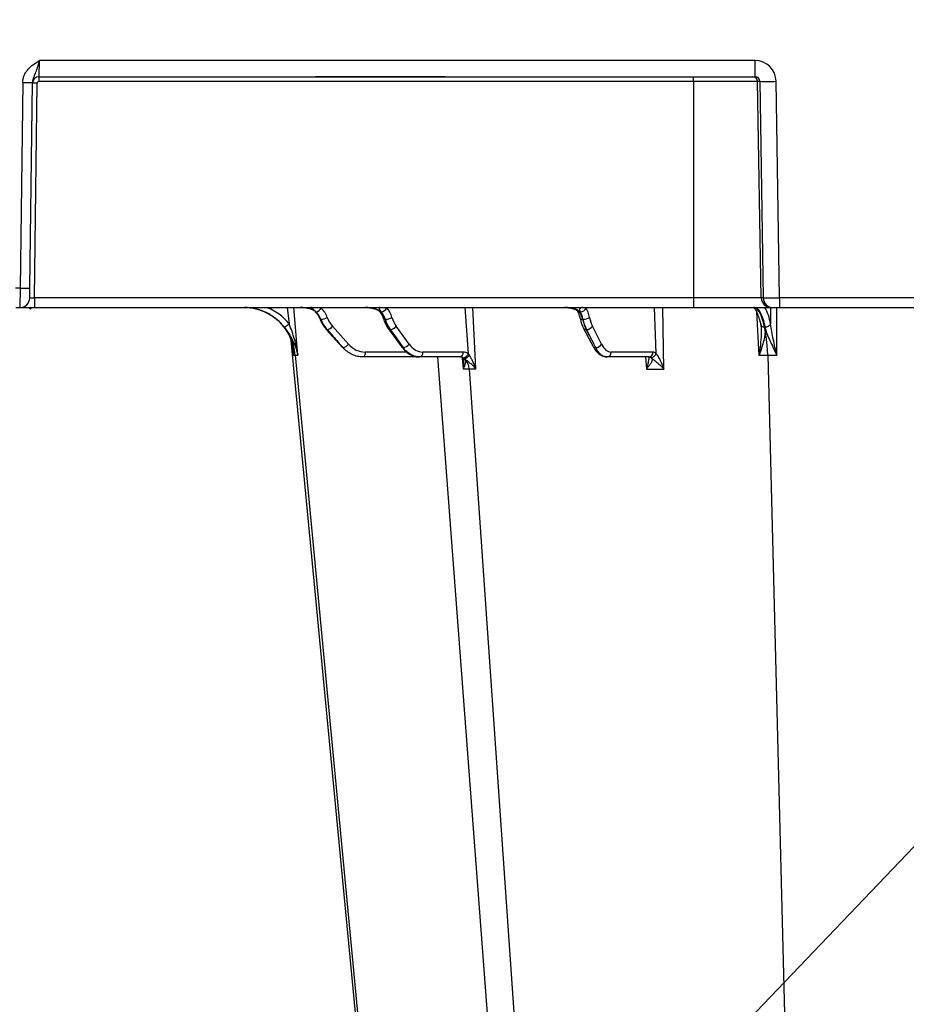
# Model space of a CAD drawing. Units: inches. Extents: x 7170 to 57908, y -7170 to 43748.
# Drawn here: x 19924 to 20136, y -623 to -388 of the extents above; entities that cross this region are included whole.
import ezdxf
from ezdxf import colors
from ezdxf.entities.mleader import LeaderData, LeaderLine
from ezdxf.math import Vec2, Vec3

# ---------------------------------------------------------------- set-up
doc = ezdxf.new("R2010")
doc.units = ezdxf.units.IN
doc.header["$LTSCALE"] = 0.25
doc.header["$MEASUREMENT"] = 0
doc.layers.add('Dims', color=7, linetype='Continuous', lineweight=30)
doc.layers.add('HD', color=7, linetype='Continuous')
doc.layers.add('Text', color=7, linetype='Continuous')
doc.styles.add('Annotative', font='arial.ttf', dxfattribs={"height": 0.09375})
doc.styles.get("Standard").update_dxf_attribs({"font": 'arial.ttf'})
doc.dimstyles.new('FABS Annotative', dxfattribs={"dimscale": 128, "dimtxt": 0.09375, "dimasz": 0.09375, "dimexe": 0.09375, "dimexo": 0.09375, "dimgap": 0.09375, "dimtad": 0, "dimdec": 3, "dimzin": 3, "dimdsep": 46, "dimlunit": 5, "dimtxsty": 'Annotative', "dimcen": 0, "dimdle": 0.125, "dimclrd": 256, "dimclre": 256, "dimclrt": 256, "dimazin": 2, "dimtfac": 1, "dimtdec": 3, "dimtofl": 0, "dimtmove": 0, "dimatfit": 3, "dimfxl": 1, "dimfrac": 2, "dimtolj": 1, "dimtzin": 0, "dimlwd": -1, "dimlwe": -1, "dimarcsym": 2})

# ---------------------------------------------------------------- blocks, each defined once
blk = doc.blocks.new('*D197')
at = {"layer": 'Defpoints', "color": 0, "transparency": 16777216}
for p in [(7765.03, 6667.32), (56379.77, 6667.32), (56360.72, -7170.21)]:
    blk.add_point(p, dxfattribs=at)
at = {"layer": 'Dims', "transparency": 16777216}
for p, q in [((7766.53, 6667.32), (56381.27, 6667.32)), ((56379.77, 6665.82), (56379.77, -245.07)), ((56379.77, -7168.71), (56379.77, -257.81)), ((56362.22, -7170.21), (56381.27, -7170.21))]:
    blk.add_line(p, q, dxfattribs=at)
for points in [[(56379.52, 6665.82), (56380.02, 6665.82), (56379.77, 6667.32)], [(56379.52, -7168.71), (56380.02, -7168.71), (56379.77, -7170.21)]]:
    blk.add_solid(points, dxfattribs=at)
at = {"layer": 'Dims', "transparency": 16777216, "insert": (56379.77, -251.44), "char_height": 1.5, "attachment_point": 5, "rotation": 90, "style": 'Annotative'}
blk.add_mtext('\\A1;13837 1/2"', dxfattribs=at)

msp = doc.modelspace()

# ---------------------------------------------------------------- linework, layer by layer
at = {"layer": 'HD', "color": 7, "linetype": 'Continuous', "lineweight": 25}
for p, q in [((19928.6819, -401.193), (19928.7528, -397.3263)), ((20099.6177, -397.3263), (19928.7528, -397.3263)), ((20099.6177, -401.193), (20099.6177, -397.3263)), ((19928.6819, -401.193), (19994.66, -401.193)), ((19928.6819, -402.2757), (19928.6819, -401.193)), ((19994.66, -401.193), (19995.9844, -401.193)), ((20024.3191, -401.1898), (19995.9844, -401.1898)), ((19995.9844, -401.1911), (19995.9844, -401.1898)), ((19995.9844, -401.1911), (20024.3191, -401.1911)), ((19995.9844, -401.193), (20024.3191, -401.193)), ((20024.3191, -401.1898), (20024.3191, -401.1911)), ((20024.3191, -401.193), (20025.6435, -401.193)), ((20025.6435, -401.193), (20099.6177, -401.193)), ((20084.8963, -402.2757), (20084.8963, -401.193)), ((19924.7495, -402.5536), (19924.1069, -451.6482)), ((19926.4679, -451.6379), (19927.1106, -402.5433)), ((19927.5391, -453.9682), (19928.2097, -402.7417)), ((19928.6819, -402.2757), (20084.8963, -402.2757)), ((20084.8963, -402.2757), (20100.2232, -402.2757)), ((20084.8963, -402.2757), (20084.8963, -453.9682)), ((20100.2232, -402.2757), (20100.7461, -402.2757)), ((20101.1221, -453.9682), (20100.2232, -402.2757)), ((20100.7461, -402.2757), (20101.5729, -453.9682)), ((20105.4927, -453.9682), (20104.6659, -402.2757)), ((19924.1069, -451.6482), (19923.0402, -451.6482)), ((19924.1069, -451.6482), (19924.0765, -456.2882)), ((19926.4375, -453.9579), (19926.4679, -451.6379)), ((19927.5391, -453.9682), (19927.5391, -456.2882)), ((20084.8963, -453.9682), (19927.5391, -453.9682)), ((20101.1221, -453.9682), (20084.8963, -453.9682)), ((20084.8963, -453.9682), (20084.8963, -456.2882)), ((20101.5729, -453.9682), (20101.1221, -453.9682)), ((20182.4162, -453.9682), (20105.4927, -453.9682)), ((20105.4927, -453.9682), (20105.4927, -456.2882)), ((19923.0706, -456.2882), (19924.0765, -456.2882)), ((19924.0765, -456.2882), (19927.5391, -456.2882)), ((19926.3283, -456.4456), (19926.3283, -456.2882)), ((19926.3283, -456.4456), (19926.5644, -456.4456)), ((19926.5644, -456.603), (19926.4857, -456.603)), ((19926.5644, -456.4456), (19926.5644, -456.2882)), ((19926.5644, -456.4456), (19926.8005, -456.4456)), ((19926.5644, -456.4456), (19926.5644, -456.603)), ((19926.6431, -456.603), (19926.5644, -456.603)), ((19926.8005, -456.2882), (19926.8005, -456.4456)), ((19927.5391, -456.2882), (20084.8963, -456.2882)), ((20006.7817, -456.2931), (20006.7887, -456.2934)), ((20054.5023, -456.2952), (20054.5638, -456.2986)), ((20084.8963, -456.2882), (20103.474, -456.2882)), ((20103.474, -456.2882), (20103.9247, -456.2882)), ((20103.9247, -456.2882), (20105.4927, -456.2882)), ((20105.4927, -456.2882), (20182.4162, -456.2882)), ((19995.9547, -459.1022), (19995.9066, -459.1022)), ((20011.3287, -459.1022), (20011.2608, -459.1022)), ((20058.5344, -459.1022), (20058.4513, -459.1022)), ((19997.2328, -461.5012), (20001.0856, -465.8034)), ((19997.3988, -461.5592), (19997.4195, -461.5592)), ((19998.8133, -463.1386), (19997.3988, -461.5592)), ((19997.4195, -461.5592), (19998.8133, -463.1386)), ((20002.5197, -465.0312), (19998.7232, -460.729)), ((20012.1186, -461.4128), (20015.2813, -465.715)), ((20012.4873, -461.5592), (20012.5166, -461.5592)), ((20013.6484, -463.1386), (20012.4873, -461.5592)), ((20012.5166, -461.5592), (20013.6484, -463.1386)), ((20017.0168, -465.0312), (20013.9339, -460.729)), ((20058.695, -461.262), (20060.9519, -465.5642)), ((20059.3286, -461.5592), (20059.3644, -461.5592)), ((20060.1571, -463.1386), (20059.3286, -461.5592)), ((20059.3644, -461.5592), (20060.1571, -463.1386)), ((20062.958, -465.0312), (20060.7987, -460.729)), ((19988.7593, -464.1977), (20026.172, -855.5599)), ((19989.817, -467.6487), (20026.6727, -855.5662)), ((20029.923, -466.9292), (20020.3003, -466.9292)), ((20075.2451, -466.9292), (20065.2707, -466.9292)), ((20102.6534, -467.6487), (20112.5289, -855.5662)), ((20019.5083, -468.0928), (20005.9902, -468.0928)), ((20029.1311, -468.0928), (20019.5083, -468.0928)), ((20023.8316, -468.0928), (20053.0131, -855.5272)), ((20029.6944, -468.2308), (20029.8916, -468.3872)), ((20074.2752, -468.0928), (20064.3007, -468.0928)), ((20074.8028, -468.2746), (20074.4965, -468.1885)), ((20031.3465, -470.9345), (20058.0982, -855.5662))]:
    msp.add_line(p, q, dxfattribs=at)
at = {"layer": 'HD', "color": 8, "linetype": 'Continuous', "lineweight": 25}
for p, q in [((19995.9844, -401.1911), (19995.9844, -401.193)), ((20024.3191, -401.193), (20024.3191, -401.1911)), ((19987.9309, -456.2882), (19988.3451, -460.2055)), ((19990.476, -467.6524), (19989.5265, -456.2882)), ((20030.3578, -456.2882), (20031.1074, -467.2682)), ((20032.9289, -470.9354), (20032.2635, -456.2882)), ((20075.55, -456.2882), (20075.9672, -467.1792)), ((20077.8475, -470.9741), (20077.5678, -456.2882)), ((20100.0002, -457.3487), (20100.5665, -467.6525)), ((20103.2771, -456.2882), (20103.3421, -460.2055)), ((20104.7903, -467.6524), (20104.8565, -456.2882)), ((19989.0924, -465.1306), (19989.3442, -467.6525)), ((20016.5255, -466.9292), (20006.5502, -466.9292)), ((20029.6678, -468.3778), (20029.8953, -470.9354)), ((20073.4572, -468.0928), (20073.668, -470.9741))]:
    msp.add_line(p, q, dxfattribs=at)
at = {"layer": 'HD', "color": 7, "linetype": 'Continuous', "lineweight": 25, "flags": 128}
for points in [[(20102.6534, -467.6487), (20102.5395, -465.3753), (20102.3198, -463.2205), (20102.0019, -461.2569), (20101.5965, -459.551), (20101.1172, -458.1605), (20100.5803, -457.1322), (20100.0039, -456.501), (20099.4075, -456.2882)], [(19997.2328, -461.5012), (19997.2992, -461.5446), (19997.3988, -461.5592)], [(20001.2344, -465.8613), (20001.1408, -465.8424), (20001.0856, -465.8034)], [(20006.5502, -466.9292), (20006.5383, -467.1499), (20006.506, -467.3623), (20006.4543, -467.5588), (20006.3852, -467.7325), (20006.3011, -467.8772), (20006.2048, -467.9879), (20006.1, -468.0606), (20005.9902, -468.0928)]]:
    msp.add_lwpolyline(points, dxfattribs=at)
at = {"layer": 'HD', "color": 8, "linetype": 'Continuous', "lineweight": 25, "flags": 128}
msp.add_lwpolyline([(19995.7423, -459.0549), (19995.7541, -459.071), (19995.8107, -459.0956), (19995.9066, -459.1022)], dxfattribs=at)
at = {"layer": 'HD', "color": 7, "linetype": 'Continuous', "lineweight": 25}
for centre, radius, start, end in [((19928.6819, -402.7671), 1.5741, 90, 179.25), ((20099.1236, -402.2927), 1.0997, 0.88846, 89.893123), ((19925.7824, -368.717), 33.8523, 268.251527, 272.248454), ((19927.7277, -418.5321), 15.7978, 88.251527, 92.248454), ((19928.6819, -402.7479), 0.4722, 90, 179.25), ((20102.706, -334.0619), 68.2419, 268.354245, 271.645755), ((19925.1397, -417.8116), 33.8523, 268.251527, 272.248454), ((19924.0765, -453.927), 2.3612, 270, 359.25), ((20103.4784, -453.9317), 2.3566, 180.88846, 269.893123), ((20103.9291, -453.9317), 2.3566, 180.88846, 269.893123), ((19926.4857, -456.4456), 0.1574, 180, 270), ((19926.6431, -456.4456), 0.1574, 270, 0), ((19977.5204, -468.6218), 12.335, 4.524609, 89.116013), ((19991.2936, -456.2931), 0.00215, 231.29064, 266.615082), ((19993.5491, -455.3676), 0.9277, 268.177769, 274.566757), ((19993.6724, -456.5861), 0.2979, 90.019694, 99.547486), ((19994.3298, -455.412), 1.974, 283.536856, 329.066204), ((20006.7836, -456.2356), 0.0576, 267.818485, 276.11607), ((20010.0128, -455.1684), 1.1247, 268.616846, 273.462726), ((20010.139, -456.8798), 0.5916, 90.002721, 95.652124), ((20010.1601, -455.5471), 1.7634, 276.503862, 331.56561), ((20057.8428, -455.7502), 1.5814, 271.341134, 334.670697), ((20058.4201, -455.1155), 1.1798, 268.382856, 274.049792), ((20058.5888, -457.1746), 0.8864, 90.001274, 95.530908), ((19995.5707, -455.0824), 4.0381, 275.455759, 298.21954), ((20011.2188, -455.724), 3.38, 271.863356, 300.357977), ((20058.6045, -456.465), 2.6381, 268.477936, 304.44709), ((19996.9661, -459.4085), 2.198, 281.904493, 323.074854), ((20012.332, -459.6194), 1.9486, 275.434365, 325.288022), ((20059.347, -459.8752), 1.6841, 270.591486, 329.537216), ((20000.7295, -463.6693), 2.2494, 282.970097, 322.737398), ((20015.4014, -463.9045), 1.9696, 276.524182, 325.104833), ((20061.5048, -464.1756), 1.6864, 271.703859, 329.512934), ((20019.2352, -467.0556), 1.0725, 284.751114, 6.768896), ((20028.858, -467.0556), 1.0725, 284.751114, 6.768896), ((20064.1543, -466.9847), 1.1178, 277.526678, 2.845086), ((20074.1288, -466.9847), 1.1178, 277.526678, 2.845086), ((20027.8735, -471.0501), 3.475, 1.906811, 45.596076)]:
    msp.add_arc(centre, radius, start, end, dxfattribs=at)
at = {"layer": 'HD', "color": 8, "linetype": 'Continuous', "lineweight": 25}
for centre, radius, start, end in [((20010.2182, -456.8414), 0.4589, 224.171755, 274.009637), ((20054.5134, -456.0391), 0.2562, 267.109615, 273.470581), ((20057.6882, -456.6316), 0.7019, 215.547992, 274.763766), ((20011.172, -458.761), 0.3525, 219.559542, 284.593874), ((20058.297, -458.5551), 0.5684, 216.853735, 285.745073), ((20012.4379, -461.1464), 0.4158, 219.824244, 276.834811), ((20059.2555, -460.891), 0.6722, 213.532516, 276.238073), ((20015.5927, -465.4601), 0.4025, 219.299352, 274.631082), ((20061.4945, -465.2233), 0.6408, 212.13861, 275.409799)]:
    msp.add_arc(centre, radius, start, end, dxfattribs=at)
at = {"layer": 'HD', "color": 7, "linetype": 'Continuous', "lineweight": 25}
for centre, major_axis, ratio, start_param, end_param in [((20099.61, -402.3636), (-4.9665, -0.954), 0.99590247, 2.96850365, 4.52184668), ((20099.61, -402.2949), (-1.1298, -0.1235), 0.96914279, 3.04675729, 4.60010032), ((19927.5399, -453.927), (-1.1024, -0.031), 0.03733153, 6.28164726, 7.85221514), ((20105.4931, -453.927), (-3.9353, -0.0378), 0.01046968, 0.08733345, 1.57058421), ((19992.1813, -461.0107), (0.1544, -4.7206), 0.86579376, 1.95851732, 2.43580577), ((19992.1981, -461.0107), (-0.1544, -4.7206), 0.86579376, 2.01512607, 2.49241452), ((19992.7884, -461.0261), (-0.1544, -5.9015), 0.8658771, 2.00947609, 2.48676453), ((20008.2284, -461.0107), (0.1092, -4.7218), 0.70691755, 1.97046852, 2.45862514), ((20008.2522, -461.0107), (-0.1092, -4.7218), 0.70691755, 2.00317488, 2.4913315), ((20009.0869, -461.0261), (-0.1093, -5.9026), 0.70698565, 1.99990718, 2.4880638), ((20056.3185, -461.0107), (0.0892, -4.7222), 0.49986617, 1.97737794, 2.45466639), ((20056.3476, -461.0107), (-0.0892, -4.7222), 0.49986617, 1.99626546, 2.4735539), ((20057.3699, -461.0261), (-0.0892, -5.9029), 0.49991434, 1.99437776, 2.4716662), ((20002.1238, -455.9214), (0.1751, -7.8693), 0.86591823, 5.10915355, 5.49161631), ((20002.2072, -455.9214), (-0.1751, -7.8693), 0.86591823, 5.14767515, 5.53013791), ((20002.7975, -455.9369), (-0.175, -6.6884), 0.8658771, 5.15106874, 5.5335315), ((20016.3265, -455.9214), (0.1238, -7.8703), 0.70701925, 5.11729046, 5.49975322), ((20016.4445, -455.9214), (-0.1238, -7.8703), 0.70701925, 5.13953825, 5.52200101), ((20017.2792, -455.9369), (-0.1238, -6.6896), 0.70698565, 5.14149984, 5.5239626), ((20062.0203, -455.9214), (0.1011, -7.8706), 0.4999381, 5.12199126, 5.50445402), ((20062.1648, -455.9214), (-0.1011, -7.8706), 0.4999381, 5.13483744, 5.5173002), ((20063.1871, -455.9369), (-0.1011, -6.6899), 0.49991434, 5.13597041, 5.51843317), ((19999.5267, -462.293), (80.1785, -90.1918), 0.00907443, 4.71369842, 4.74389481), ((20006.594, -460.239), (-0.175, -6.6884), 0.8658771, 5.5335315, 6.30583969), ((20014.2309, -462.293), (65.4642, -90.1929), 0.00868753, 4.71545968, 4.74565607), ((20020.3622, -460.239), (-0.1238, -6.6896), 0.70698565, 5.5239626, 6.29627079), ((20060.5691, -462.293), (46.2887, -90.194), 0.00742373, 4.71795529, 4.74815168), ((20065.3465, -460.239), (-0.1011, -6.6899), 0.49991434, 5.51843317, 6.29074137)]:
    msp.add_ellipse(centre, major_axis=major_axis, ratio=ratio, start_param=start_param, end_param=end_param, dxfattribs=at)
for points, knots in [([(19924.7495, -402.5536), (19924.7533, -402.2627), (19924.7864, -401.9773), (19924.906, -401.4168), (19924.9935, -401.1393), (19925.2168, -400.6059), (19925.3512, -400.352), (19925.6604, -399.8667), (19925.8367, -399.6341), (19926.4051, -398.9848), (19926.8387, -398.6113), (19927.7682, -397.9318), (19928.2645, -397.6263), (19928.7528, -397.3263)], [0, 0, 0, 0, 0.125, 0.125, 0.25, 0.25, 0.375, 0.375, 0.5, 0.5, 0.75, 0.75, 1, 1, 1, 1]), ([(19927.1106, -402.5433), (19927.1137, -402.3053), (19927.1557, -402.0809), (19927.2761, -401.6521), (19927.3533, -401.4511), (19927.5939, -400.864), (19927.763, -400.4882), (19927.9935, -399.8804), (19928.0677, -399.6713), (19928.2123, -399.2358), (19928.2829, -399.0086), (19928.4204, -398.544), (19928.4878, -398.3049), (19928.621, -397.8194), (19928.6878, -397.5698), (19928.7528, -397.3263)], [0, 0, 0, 0, 0.125, 0.125, 0.25, 0.25, 0.5, 0.5, 0.625, 0.625, 0.75, 0.75, 0.875, 0.875, 1, 1, 1, 1]), ([(19987.1407, -460.9351), (19986.5656, -460.2066), (19985.9142, -459.5472), (19984.4844, -458.3907), (19983.7208, -457.9041), (19982.0993, -457.1082), (19981.233, -456.799), (19979.4844, -456.392), (19978.5941, -456.2882), (19977.6871, -456.2882)], [0, 0, 0, 0, 0.25, 0.25, 0.5, 0.5, 0.75, 0.75, 1, 1, 1, 1]), ([(19977.7358, -456.2882), (19978.6431, -456.2882), (19979.5329, -456.392), (19981.279, -456.7992), (19982.1433, -457.1085), (19983.7592, -457.9047), (19984.5193, -458.3915), (19985.9407, -459.5484), (19986.5857, -460.2065), (19987.1553, -460.9351)], [0, 0, 0, 0, 0.25, 0.25, 0.5, 0.5, 0.75, 0.75, 1, 1, 1, 1]), ([(19990.9775, -456.2882), (19991.0064, -456.2883), (19991.1118, -456.2886), (19991.2171, -456.2928), (19991.2935, -456.2958)], [0, 0, 0, 0, 0.27503238, 1, 1, 1, 1]), ([(19991.2923, -456.2948), (19991.1931, -456.2907), (19991.0938, -456.2885), (19990.9945, -456.2882), (19990.9888, -456.2882), (19990.9831, -456.2882), (19990.9775, -456.2882)], [0, 0, 0, 0, 0.000192147523, 0.000192147523, 0.000192147523, 0.000203172518, 0.000203172518, 0.000203172518, 0.000203172518]), ([(19994.7148, -457.3312), (19994.6067, -457.2314), (19994.4861, -457.1408), (19994.2246, -456.9751), (19994.0827, -456.8999), (19993.655, -456.7047), (19993.3592, -456.6087), (19992.7649, -456.4593), (19992.4714, -456.4071), (19992.0322, -456.35), (19991.886, -456.3346), (19991.6659, -456.3163), (19991.5924, -456.311), (19991.4444, -456.3019), (19991.3706, -456.2981), (19991.2923, -456.2948)], [0, 0, 0, 0, 0.125, 0.125, 0.25, 0.25, 0.5, 0.5, 0.75, 0.75, 0.875, 0.875, 0.9375, 0.9375, 1, 1, 1, 1]), ([(19993.623, -456.2923), (19993.5537, -456.2898), (19993.4844, -456.2884), (19993.4151, -456.2882), (19993.4108, -456.2882), (19993.4064, -456.2882), (19993.402, -456.2882)], [0, 0, 0, 0, 0.000196564066, 0.000196564066, 0.000196564066, 0.000208953538, 0.000208953538, 0.000208953538, 0.000208953538]), ([(19993.5196, -456.2948), (19993.4825, -456.2907), (19993.4455, -456.2885), (19993.4084, -456.2882), (19993.4063, -456.2882), (19993.4042, -456.2882), (19993.402, -456.2882)], [0, 0, 0, 0, 0.000192147523, 0.000192147523, 0.000192147523, 0.000203172518, 0.000203172518, 0.000203172518, 0.000203172518]), ([(19993.5196, -456.2948), (19993.549, -456.2981), (19993.5633, -456.3019), (19993.5945, -456.311), (19993.6085, -456.3163), (19993.6505, -456.3347), (19993.678, -456.3501), (19993.7672, -456.4075), (19993.8353, -456.4606), (19993.9668, -456.5721), (19994.0155, -456.6147), (19994.1267, -456.7138), (19994.1899, -456.7711), (19994.3318, -456.9014), (19994.4102, -456.9741), (19994.5869, -457.139), (19994.6856, -457.2317), (19994.7918, -457.3312)], [0, 0, 0, 0, 0.0625, 0.0625, 0.125, 0.125, 0.25, 0.25, 0.5, 0.5, 0.625, 0.625, 0.75, 0.75, 0.875, 0.875, 1, 1, 1, 1]), ([(19994.5548, -457.2787), (19994.6761, -457.3992), (19995.1008, -457.8216), (19995.4943, -458.4489), (19995.7061, -458.9664), (19995.7416, -459.0532)], [0, 0, 0, 0, 0.24954919, 0.87408709, 1, 1, 1, 1]), ([(20006.5259, -456.2882), (20006.5493, -456.2883), (20006.6401, -456.2885), (20006.7309, -456.2916), (20006.7982, -456.2939)], [0, 0, 0, 0, 0.25808261, 1, 1, 1, 1]), ([(20006.7897, -456.2928), (20006.7075, -456.2899), (20006.6253, -456.2884), (20006.543, -456.2882), (20006.5373, -456.2882), (20006.5316, -456.2882), (20006.5259, -456.2882)], [0, 0, 0, 0, 0.000158610727, 0.000158610727, 0.000158610727, 0.000169635723, 0.000169635723, 0.000169635723, 0.000169635723]), ([(20006.7887, -456.2934), (20006.8002, -456.2939), (20006.8594, -456.2961), (20007.091, -456.3069), (20007.7276, -456.3551), (20008.5625, -456.4921), (20009.3306, -456.7661), (20009.7338, -457.0065), (20009.9115, -457.1785), (20009.9499, -457.2375), (20009.9642, -457.2595)], [0, 0, 0, 0, 0.00934844, 0.04811131, 0.18206267, 0.51539791, 0.71001027, 0.8379888, 0.93950136, 1, 1, 1, 1]), ([(20010.2503, -457.2992), (20010.1603, -457.2004), (20010.0534, -457.1108), (20009.8119, -456.9473), (20009.6764, -456.8734), (20009.259, -456.6821), (20008.9582, -456.5888), (20008.3441, -456.445), (20008.0354, -456.3956), (20007.5702, -456.3422), (20007.4149, -456.3281), (20007.1812, -456.3115), (20007.1032, -456.3068), (20006.9469, -456.2988), (20006.8688, -456.2956), (20006.7897, -456.2928)], [0, 0, 0, 0, 0.125, 0.125, 0.25, 0.25, 0.5, 0.5, 0.75, 0.75, 0.875, 0.875, 0.9375, 0.9375, 1, 1, 1, 1]), ([(20009.9857, -456.2928), (20009.995, -456.2956), (20009.986, -456.2988), (20009.9733, -456.3068), (20009.9656, -456.3116), (20009.9429, -456.3282), (20009.9278, -456.3424), (20009.8903, -456.396), (20009.8749, -456.4464), (20009.8866, -456.5537), (20009.8963, -456.5948), (20009.9318, -456.6911), (20009.9579, -456.7471), (20010.0311, -456.8747), (20010.0779, -456.9462), (20010.1984, -457.1091), (20010.2724, -457.2006), (20010.3599, -457.2992)], [0, 0, 0, 0, 0.0625, 0.0625, 0.125, 0.125, 0.25, 0.25, 0.5, 0.5, 0.625, 0.625, 0.75, 0.75, 0.875, 0.875, 1, 1, 1, 1]), ([(20009.8924, -457.165), (20009.9928, -457.2842), (20010.3305, -457.6854), (20010.6744, -458.3276), (20010.8601, -458.8687), (20010.9005, -458.9866)], [0, 0, 0, 0, 0.24863287, 0.83624719, 1, 1, 1, 1]), ([(20010.0807, -456.2911), (20010.0417, -456.2893), (20010.0027, -456.2884), (20009.9637, -456.2882), (20009.9607, -456.2882), (20009.9577, -456.2882), (20009.9547, -456.2882)], [0, 0, 0, 0, 0.000162072254, 0.000162072254, 0.000162072254, 0.000174461726, 0.000174461726, 0.000174461726, 0.000174461726]), ([(20009.9857, -456.2928), (20009.976, -456.2899), (20009.9664, -456.2884), (20009.9568, -456.2882), (20009.9561, -456.2882), (20009.9554, -456.2882), (20009.9547, -456.2882)], [0, 0, 0, 0, 0.000158610728, 0.000158610728, 0.000158610728, 0.000169635723, 0.000169635723, 0.000169635723, 0.000169635723]), ([(20054.2333, -456.2882), (20054.2578, -456.2883), (20054.3469, -456.2886), (20054.436, -456.2926), (20054.5005, -456.2955)], [0, 0, 0, 0, 0.27503301, 1, 1, 1, 1]), ([(20054.5289, -456.2948), (20054.4358, -456.2907), (20054.3426, -456.2885), (20054.2493, -456.2882), (20054.244, -456.2882), (20054.2386, -456.2882), (20054.2333, -456.2882)], [0, 0, 0, 0, 0.000192147523, 0.000192147523, 0.000192147523, 0.000203172518, 0.000203172518, 0.000203172518, 0.000203172518]), ([(20057.7465, -457.3312), (20057.6831, -457.2314), (20057.5995, -457.1408), (20057.4, -456.9751), (20057.283, -456.8999), (20056.9119, -456.7047), (20056.6325, -456.6087), (20056.048, -456.4593), (20055.7478, -456.4071), (20055.292, -456.35), (20055.139, -456.3346), (20054.9091, -456.3163), (20054.8324, -456.311), (20054.6794, -456.3019), (20054.6025, -456.2981), (20054.5289, -456.2948)], [0, 0, 0, 0, 0.125, 0.125, 0.25, 0.25, 0.5, 0.5, 0.75, 0.75, 0.875, 0.875, 0.9375, 0.9375, 1, 1, 1, 1]), ([(20054.5638, -456.2986), (20054.5961, -456.3003), (20054.7379, -456.3077), (20055.3198, -456.3544), (20056.0783, -456.4828), (20056.7536, -456.7415), (20057.0538, -456.9528), (20057.0961, -457.0128), (20057.1152, -457.04)], [0, 0, 0, 0, 0.03146932, 0.13784976, 0.53224203, 0.73943413, 0.88210743, 1, 1, 1, 1]), ([(20057.1189, -457.0426), (20057.1889, -457.1615), (20057.4262, -457.5649), (20057.6763, -458.2231), (20057.8125, -458.7758), (20057.8412, -458.8922)], [0, 0, 0, 0, 0.24816565, 0.84167227, 1, 1, 1, 1]), ([(20058.3868, -456.2948), (20058.3753, -456.2981), (20058.3493, -456.3019), (20058.2997, -456.311), (20058.2734, -456.3163), (20058.1946, -456.3347), (20058.1418, -456.3501), (20057.9905, -456.4075), (20057.8977, -456.4606), (20057.7941, -456.5721), (20057.7654, -456.6147), (20057.7246, -456.7138), (20057.7125, -456.7711), (20057.7119, -456.9014), (20057.7233, -456.9741), (20057.7767, -457.139), (20057.8194, -457.2317), (20057.8798, -457.3312)], [0, 0, 0, 0, 0.0625, 0.0625, 0.125, 0.125, 0.25, 0.25, 0.5, 0.5, 0.625, 0.625, 0.75, 0.75, 0.875, 0.875, 1, 1, 1, 1]), ([(20058.3868, -456.2948), (20058.4012, -456.2907), (20058.4158, -456.2885), (20058.4303, -456.2882), (20058.4311, -456.2882), (20058.432, -456.2882), (20058.4328, -456.2882)], [0, 0, 0, 0, 0.000192147523, 0.000192147523, 0.000192147523, 0.000203172518, 0.000203172518, 0.000203172518, 0.000203172518]), ([(20058.5034, -456.2923), (20058.4812, -456.2898), (20058.4591, -456.2884), (20058.437, -456.2882), (20058.4356, -456.2882), (20058.4342, -456.2882), (20058.4328, -456.2882)], [0, 0, 0, 0, 0.000196564066, 0.000196564066, 0.000196564066, 0.000208953538, 0.000208953538, 0.000208953538, 0.000208953538]), ([(20099.3002, -456.2927), (20099.287, -456.2892), (20099.2425, -456.2775), (20099.5522, -456.5162), (20099.9755, -457.2253), (20100.4542, -458.411), (20100.8044, -459.5312), (20100.9619, -460.3337), (20100.9924, -460.4894)], [0, 0, 0, 0, 0.08327747, 0.28102873, 0.49021164, 0.71022518, 0.94377273, 1, 1, 1, 1]), ([(20101.9109, -460.9351), (20101.7472, -460.2066), (20101.5641, -459.5472), (20101.166, -458.3907), (20100.9552, -457.9041), (20100.5107, -457.1082), (20100.2748, -456.799), (20099.8014, -456.392), (20099.5617, -456.2882), (20099.3189, -456.2882)], [0, 0, 0, 0, 0.25, 0.25, 0.5, 0.5, 0.75, 0.75, 1, 1, 1, 1]), ([(20099.5006, -456.2882), (20099.7439, -456.2882), (20099.9812, -456.392), (20100.4442, -456.7992), (20100.672, -457.1085), (20101.095, -457.9047), (20101.2925, -458.3915), (20101.6584, -459.5484), (20101.8226, -460.2065), (20101.9656, -460.9351)], [0, 0, 0, 0, 0.25, 0.25, 0.5, 0.5, 0.75, 0.75, 1, 1, 1, 1]), ([(19987.1552, -460.935), (19987.2368, -460.9373), (19987.4121, -460.8602), (19987.8522, -460.5904), (19988.1143, -460.3993), (19988.3452, -460.2054)], [0, 0, 0, 0, 0.5, 0.5, 1, 1, 1, 1]), ([(19990.476, -467.6525), (19990.376, -467.0169), (19990.2559, -466.3837), (19989.9799, -465.1224), (19989.8232, -464.494), (19989.471, -463.2469), (19989.2746, -462.6261), (19988.8411, -461.4025), (19988.6028, -460.7974), (19988.3454, -460.2056)], [0, 0, 0, 0, 0.25, 0.25, 0.5, 0.5, 0.75, 0.75, 1, 1, 1, 1]), ([(19995.7416, -459.0532), (19995.8357, -459.277), (19996.1676, -460.067), (19996.6948, -460.8825), (19997.1593, -461.4166), (19997.2328, -461.5012)], [0, 0, 0, 0, 0.249632945, 0.881239997, 1, 1, 1, 1]), ([(20010.9005, -458.9866), (20010.9769, -459.2066), (20011.2518, -459.9989), (20011.6835, -460.8057), (20012.066, -461.3394), (20012.1186, -461.4128)], [0, 0, 0, 0, 0.24902251, 0.896687046, 1, 1, 1, 1]), ([(20057.8412, -458.8922), (20057.8947, -459.1058), (20058.0923, -459.896), (20058.396, -460.6807), (20058.6663, -461.2061), (20058.695, -461.262)], [0, 0, 0, 0, 0.24869727, 0.9200707, 1, 1, 1, 1]), ([(20101.0084, -460.2054), (20100.9492, -460.3993), (20101.0117, -460.5904), (20101.3454, -460.8602), (20101.6146, -460.9373), (20101.9109, -460.935)], [0, 0, 0, 0, 0.5, 0.5, 1, 1, 1, 1]), ([(20100.992, -460.442), (20101.001, -460.4775), (20101.0661, -460.7356), (20101.0597, -461.0125), (20101.0541, -461.2513)], [0, 0, 0, 0, 0.13753687, 1, 1, 1, 1]), ([(20101.9656, -460.935), (20102.263, -460.9373), (20102.5838, -460.8602), (20103.0928, -460.5904), (20103.278, -460.3993), (20103.3422, -460.2054)], [0, 0, 0, 0, 0.5, 0.5, 1, 1, 1, 1]), ([(20104.7903, -467.6525), (20104.6604, -467.0169), (20104.523, -466.3837), (20104.2526, -465.1224), (20104.1173, -464.494), (20103.856, -463.2469), (20103.7293, -462.6261), (20103.5042, -461.4025), (20103.4042, -460.7974), (20103.3422, -460.2056)], [0, 0, 0, 0, 0.25, 0.25, 0.5, 0.5, 0.75, 0.75, 1, 1, 1, 1]), ([(19987.1407, -460.9351), (19987.5407, -461.4418), (19987.8675, -461.9655), (19988.4168, -463.0504), (19988.6383, -463.6134), (19988.9845, -464.746), (19989.1117, -465.3219), (19989.2424, -466.1911), (19989.2759, -466.4817), (19989.312, -466.9194), (19989.3217, -467.0656), (19989.3364, -467.3586), (19989.3413, -467.5064), (19989.3442, -467.6525)], [0, 0, 0, 0, 0.25, 0.25, 0.5, 0.5, 0.75, 0.75, 0.875, 0.875, 0.9375, 0.9375, 1, 1, 1, 1]), ([(19987.1553, -460.9351), (19987.5515, -461.4418), (19987.9223, -461.9655), (19988.6074, -463.0504), (19988.9224, -463.6134), (19989.4803, -464.746), (19989.7268, -465.3219), (19990.0457, -466.1911), (19990.1435, -466.4817), (19990.2777, -466.9194), (19990.3203, -467.0656), (19990.4014, -467.3586), (19990.4404, -467.5064), (19990.476, -467.6525)], [0, 0, 0, 0, 0.25, 0.25, 0.5, 0.5, 0.75, 0.75, 0.875, 0.875, 0.9375, 0.9375, 1, 1, 1, 1]), ([(20101.9109, -460.9351), (20102.0248, -461.4418), (20102.0363, -461.9655), (20101.9483, -463.0504), (20101.8455, -463.6134), (20101.5716, -464.746), (20101.399, -465.3219), (20101.1081, -466.1911), (20101.0057, -466.4817), (20100.8455, -466.9194), (20100.791, -467.0656), (20100.6801, -467.3586), (20100.6222, -467.5064), (20100.5665, -467.6525)], [0, 0, 0, 0, 0.25, 0.25, 0.5, 0.5, 0.75, 0.75, 0.875, 0.875, 0.9375, 0.9375, 1, 1, 1, 1]), ([(20101.9656, -460.9351), (20102.0651, -461.4418), (20102.2406, -461.9655), (20102.6593, -463.0504), (20102.9059, -463.6134), (20103.422, -464.746), (20103.6947, -465.3219), (20104.1061, -466.1911), (20104.2437, -466.4817), (20104.4495, -466.9194), (20104.518, -467.0656), (20104.6545, -467.3586), (20104.7242, -467.5064), (20104.7903, -467.6525)], [0, 0, 0, 0, 0.25, 0.25, 0.5, 0.5, 0.75, 0.75, 0.875, 0.875, 0.9375, 0.9375, 1, 1, 1, 1]), ([(20005.9902, -468.0928), (20005.549, -468.0928), (20005.1141, -468.0438), (20004.2564, -467.8507), (20003.8302, -467.7044), (20003.0197, -467.3244), (20002.6327, -467.091), (20001.8957, -466.5356), (20001.5505, -466.2167), (20001.2344, -465.8613)], [0, 0, 0, 0, 0.25, 0.25, 0.5, 0.5, 0.75, 0.75, 1, 1, 1, 1]), ([(20015.2813, -465.715), (20015.4839, -465.9685), (20016.057, -466.6856), (20017.2099, -467.5541), (20018.4922, -468.0383), (20019.2853, -468.0803), (20019.5511, -468.0943)], [0, 0, 0, 0, 0.18052123, 0.51064317, 0.83602058, 1, 1, 1, 1]), ([(20019.5083, -468.0928), (20019.1483, -468.0928), (20018.7932, -468.0439), (20018.0928, -467.8507), (20017.7447, -467.7044), (20017.0831, -467.3244), (20016.767, -467.091), (20016.1649, -466.5353), (20015.8833, -466.2166), (20015.6252, -465.8613)], [0, 0, 0, 0, 0.25, 0.25, 0.5, 0.5, 0.75, 0.75, 1, 1, 1, 1]), ([(20031.1074, -467.2682), (20030.9199, -467.156), (20030.7243, -467.0708), (20030.3287, -466.9579), (20030.1276, -466.9292), (20029.923, -466.9292)], [0, 0, 0, 0, 0.5, 0.5, 1, 1, 1, 1]), ([(20031.1074, -467.2682), (20031.0237, -467.5409), (20030.8583, -467.8107), (20030.4503, -468.2037), (20030.2098, -468.325), (20029.9954, -468.3394)], [0, 0, 0, 0, 0.5, 0.5, 1, 1, 1, 1]), ([(20031.3564, -467.6084), (20031.2285, -467.846), (20031.0483, -468.0788), (20030.6671, -468.4268), (20030.4675, -468.5407), (20030.3054, -468.5679)], [0, 0, 0, 0, 0.5, 0.5, 1, 1, 1, 1]), ([(20032.9289, -470.9354), (20032.8336, -470.6424), (20032.7268, -470.3518), (20032.4993, -469.7746), (20032.3776, -469.4895), (20032.1166, -468.9271), (20031.9765, -468.6483), (20031.6792, -468.1101), (20031.52, -467.8473), (20031.3559, -467.6078)], [0, 0, 0, 0, 0.25, 0.25, 0.5, 0.5, 0.75, 0.75, 1, 1, 1, 1]), ([(20060.9519, -465.5642), (20061.0958, -465.8168), (20061.4909, -466.5104), (20062.2756, -467.3602), (20063.3003, -467.986), (20064.025, -468.0606), (20064.3531, -468.0943)], [0, 0, 0, 0, 0.17678315, 0.4854274, 0.7670304, 1, 1, 1, 1]), ([(20064.3007, -468.0928), (20064.046, -468.0928), (20063.795, -468.0438), (20063.2998, -467.8507), (20063.0537, -467.7044), (20062.5858, -467.3244), (20062.3623, -467.091), (20061.9368, -466.5356), (20061.7375, -466.2167), (20061.555, -465.8613)], [0, 0, 0, 0, 0.25, 0.25, 0.5, 0.5, 0.75, 0.75, 1, 1, 1, 1]), ([(20074.8028, -468.2746), (20075.0621, -468.26), (20075.334, -468.136), (20075.7613, -467.734), (20075.9145, -467.4581), (20075.9672, -467.1792)], [0, 0, 0, 0, 0.5, 0.5, 1, 1, 1, 1]), ([(20075.9672, -467.1792), (20076.0388, -467.2908), (20076.1221, -467.4215), (20076.2934, -467.6998), (20076.3816, -467.8474), (20076.6441, -468.3017), (20076.8183, -468.6235), (20077.3117, -469.6031), (20077.6096, -470.2884), (20077.8475, -470.9741)], [0, 0, 0, 0, 0.125, 0.125, 0.25, 0.25, 0.5, 0.5, 1, 1, 1, 1]), ([(20023.8397, -468.2001), (20023.6803, -468.1514), (20023.4911, -468.0937), (20023.2969, -468.0929), (20023.2664, -468.0928)], [0, 0, 0, 0, 0.84285513, 1, 1, 1, 1]), ([(20029.9954, -468.3394), (20029.8587, -468.2581), (20029.7181, -468.1969), (20029.4292, -468.1142), (20029.2801, -468.0928), (20029.1311, -468.0928)], [0, 0, 0, 0, 0.5, 0.5, 1, 1, 1, 1]), ([(20029.763, -468.2687), (20029.7932, -468.291), (20029.8923, -468.3644), (20029.9674, -468.4502), (20029.9764, -468.7457), (20029.98, -468.8617)], [0, 0, 0, 0, 0.2096512, 0.68976164, 1, 1, 1, 1]), ([(20030.3047, -468.5674), (20030.3659, -468.6457), (20030.4104, -468.7317), (20030.4709, -468.908), (20030.4878, -468.9994), (20030.5089, -469.282), (20030.4833, -469.4821), (20030.3847, -469.8849), (20030.3113, -470.09), (20030.174, -470.4043), (20030.1237, -470.5099), (20030.0153, -470.7218), (20029.956, -470.8273), (20029.8953, -470.9354)], [0, 0, 0, 0, 0.125, 0.125, 0.25, 0.25, 0.5, 0.5, 0.75, 0.75, 0.875, 0.875, 1, 1, 1, 1]), ([(20030.3048, -468.5675), (20030.4219, -468.6457), (20030.5448, -468.7317), (20030.7859, -468.9081), (20030.9058, -468.9995), (20031.2629, -469.2821), (20031.4977, -469.4822), (20031.9407, -469.8849), (20032.1522, -470.0901), (20032.456, -470.4043), (20032.5547, -470.5099), (20032.7461, -470.7218), (20032.8403, -470.8273), (20032.9289, -470.9354)], [0, 0, 0, 0, 0.125, 0.125, 0.25, 0.25, 0.5, 0.5, 0.75, 0.75, 0.875, 0.875, 1, 1, 1, 1]), ([(20075.0154, -468.4641), (20075.0498, -468.5395), (20075.063, -468.6245), (20075.0579, -468.8016), (20075.04, -468.8949), (20074.9509, -469.1885), (20074.8464, -469.3969), (20074.5842, -469.8274), (20074.424, -470.0523), (20074.1592, -470.3927), (20074.0665, -470.5072), (20073.8728, -470.7389), (20073.7733, -470.8589), (20073.668, -470.9741)], [0, 0, 0, 0, 0.125, 0.125, 0.25, 0.25, 0.5, 0.5, 0.75, 0.75, 0.875, 0.875, 1, 1, 1, 1]), ([(20074.316, -468.0931), (20074.3141, -468.0927), (20074.3035, -468.0903), (20074.3591, -468.1303), (20074.4046, -468.163)], [0, 0, 0, 0, 0.18066224, 1, 1, 1, 1]), ([(20074.3176, -468.0952), (20074.3475, -468.1233), (20074.3788, -468.1529), (20074.3453, -468.1029), (20074.3437, -468.1005)], [0, 0, 0, 0, 0.95221714, 1, 1, 1, 1]), ([(20074.8028, -468.2746), (20074.821, -468.2881), (20074.8574, -468.315), (20074.9289, -468.3758), (20074.9808, -468.4288), (20075.0154, -468.4641)], [0, 0, 0, 0, 0.25004727, 0.49985039, 1, 1, 1, 1]), ([(20075.0154, -468.4641), (20075.1226, -468.5395), (20075.2421, -468.6245), (20075.4847, -468.8016), (20075.6097, -468.8949), (20075.9916, -469.1885), (20076.2484, -469.397), (20076.7444, -469.8275), (20076.9871, -470.0524), (20077.4393, -470.5062), (20077.6536, -470.7397), (20077.8475, -470.9741)], [0, 0, 0, 0, 0.125, 0.125, 0.25, 0.25, 0.5, 0.5, 0.75, 0.75, 1, 1, 1, 1])]:
    msp.add_open_spline(points, degree=3, knots=knots, dxfattribs=at)
for points in [[(19995.9844, -401.1898), (19995.5366, -401.1898), (19995.0952, -401.193), (19994.66, -401.193)], [(20025.6435, -401.193), (20025.2083, -401.193), (20024.7669, -401.1898), (20024.3191, -401.1898)], [(19989.3442, -467.6524), (19989.4704, -467.65), (19989.628, -467.6487), (19989.817, -467.6487)], [(19989.817, -467.6487), (19990.0057, -467.6487), (19990.2258, -467.65), (19990.476, -467.6524)], [(20031.3559, -467.6078), (20031.273, -467.4867), (20031.189, -467.3719), (20031.1074, -467.2682)], [(20075.9672, -467.1792), (20075.7346, -467.0125), (20075.494, -466.9292), (20075.2451, -466.9292)], [(20100.5665, -467.6524), (20101.2521, -467.65), (20101.9486, -467.6487), (20102.6534, -467.6487)], [(20102.6534, -467.6487), (20103.3582, -467.6487), (20104.0714, -467.65), (20104.7903, -467.6524)], [(20029.7911, -468.2512), (20029.8427, -468.3383), (20029.9143, -468.4109), (20030.0015, -468.4645)], [(20030.3044, -468.5672), (20030.2057, -468.4806), (20030.1027, -468.4032), (20029.9954, -468.3394)], [(20074.8028, -468.2746), (20074.633, -468.154), (20074.4561, -468.0928), (20074.2752, -468.0928)], [(20029.8953, -470.9354), (20030.356, -470.9348), (20030.8402, -470.9345), (20031.3465, -470.9345)], [(20031.3465, -470.9345), (20031.8526, -470.9345), (20032.3808, -470.9348), (20032.9289, -470.9354)], [(20073.668, -470.9741), (20075.1667, -470.9702), (20076.5774, -470.9702), (20077.8475, -470.9741)]]:
    msp.add_open_spline(points, degree=3, dxfattribs=at)
at = {"layer": 'HD', "color": 8, "linetype": 'Continuous', "lineweight": 25}
for points, knots in [([(19988.3451, -460.2053), (19987.7112, -459.4706), (19986.2508, -457.778), (19984.2506, -456.8266), (19983.1186, -456.2882)], [0, 0, 0, 0, 0.43407719, 1, 1, 1, 1]), ([(20103.3421, -460.2053), (20103.1809, -459.4706), (20102.8095, -457.778), (20102.2847, -456.8266), (20101.9877, -456.2882)], [0, 0, 0, 0, 0.43407719, 1, 1, 1, 1]), ([(20101.02, -460.5957), (20101.0597, -461.3125), (20101.1416, -462.7929), (20100.9063, -465.156), (20100.6907, -466.7964), (20100.5679, -467.6428), (20100.5665, -467.6524)], [0, 0, 0, 0, 0.31371956, 0.64790797, 0.99599881, 1, 1, 1, 1]), ([(19989.0763, -465.1388), (19989.1824, -465.9649), (19989.2898, -466.8007), (19989.3436, -467.6428), (19989.3442, -467.6524)], [0, 0, 0, 0, 0.988577857, 1, 1, 1, 1]), ([(20029.9922, -468.766), (20030.0074, -469.2225), (20030.0309, -469.9288), (20029.9344, -470.6653), (20029.896, -470.9301), (20029.8953, -470.9354)], [0, 0, 0, 0, 0.64191749, 0.99294826, 1, 1, 1, 1]), ([(20074.2251, -468.1413), (20074.2294, -468.2065), (20074.2564, -468.6147), (20074.0815, -469.4802), (20073.8549, -470.3631), (20073.7002, -470.8749), (20073.6697, -470.9689), (20073.668, -470.9741)], [0, 0, 0, 0, 0.07635979, 0.47806429, 0.90374329, 0.99468218, 1, 1, 1, 1])]:
    msp.add_open_spline(points, degree=3, knots=knots, dxfattribs=at)
msp.add_open_spline([(20030.0015, -468.4645), (20030.0888, -468.5182), (20030.1916, -468.5528), (20030.3037, -468.5664)], degree=3, dxfattribs=at)

# ---------------------------------------------------------------- dimensions: what is measured, and where the dimension line sits
at = {"layer": 'Dims'}
dim = msp.add_linear_dim(base=(56379.7686788257, 6667.3235812878), p1=(56360.7153253097, -7170.2129154399), p2=(7765.0251480094, 6667.3235812878), angle=90, dimstyle='FABS Annotative', override={"dimpost": '"'}, dxfattribs=at)
dim.commit()
dim.dimension.update_dxf_attribs({"geometry": '*D197', "text_midpoint": (56379.7686788257, -251.444667076)})

# ---------------------------------------------------------------- leaders
at = {"layer": 'Text'}
ml = msp.add_multileader_mtext('Standard', dxfattribs=at)
ml.set_content('BEDDING FILL (See Fill Chart)', color=256)
ml.set_leader_properties()
ml.build(insert=Vec2(0, 0))
ml.multileader.update_dxf_attribs({"text_right_attachment_type": 6, "dogleg_length": 0.0938, "arrow_head_size": 120})
ctx = ml.context
ctx.base_point, ctx.char_height, ctx.arrow_head_size, ctx.landing_gap_size, ctx.plane_origin = Vec3(21255.4293, 338.6684), 110.859375, 120, 0.1125, Vec3(23172.1818, 653.013)
ctx.right_attachment = 6
notes = []
notes.append((ctx, [(0, (1, 1, 0), (21023.4221, 338.6684), (1, 0), 232.0072, [(1, [(19294.9035, -1463.7924)], 0, [])])]))
ctx.mtext.insert, ctx.mtext.width, ctx.mtext.flow_direction = Vec3(21255.5418, 410.3943), 2285.240729, 5
ml = msp.add_multileader_mtext('Standard', dxfattribs=at)
ml.set_content('Engineer of Record responsible for checking that subgrade soils meet the bearing and settlement requirements during design and construction', color=256)
ml.set_leader_properties()
ml.build(insert=Vec2(0, 0))
ml.multileader.update_dxf_attribs({"text_right_attachment_type": 6, "dogleg_length": 0.0938, "arrow_head_size": 120})
ctx = ml.context
ctx.base_point, ctx.char_height, ctx.arrow_head_size, ctx.landing_gap_size, ctx.plane_origin = Vec3(21347.7663, 59.273), 110.859375, 120, 0.1125, Vec3(23264.5188, 373.6176)
ctx.right_attachment = 6
notes.append((ctx, [(0, (1, 1, 0), (21115.759, 59.273), (1, 0), 232.0072, [(1, [(19421.0041, -1710.3955)], 0, [])])]))
ctx.mtext.insert, ctx.mtext.width, ctx.mtext.flow_direction = Vec3(21347.8788, 130.9989), 2641.868891, 5
for ctx, leaders in notes:
    for number, flags, end, landing, length, lines in leaders:
        leader = LeaderData()
        leader.index, (leader.has_last_leader_line, leader.has_dogleg_vector, leader.attachment_direction) = number, flags
        leader.last_leader_point, leader.dogleg_vector, leader.dogleg_length = Vec3(end), Vec3(landing), length
        for number, points, colour, breaks in lines:
            line = LeaderLine()
            line.index, line.vertices, line.color, line.breaks = number, Vec3.list(points), colors.encode_raw_color(colour), breaks
            leader.lines.append(line)
        ctx.leaders.append(leader)

doc.saveas('drawing.dxf')
